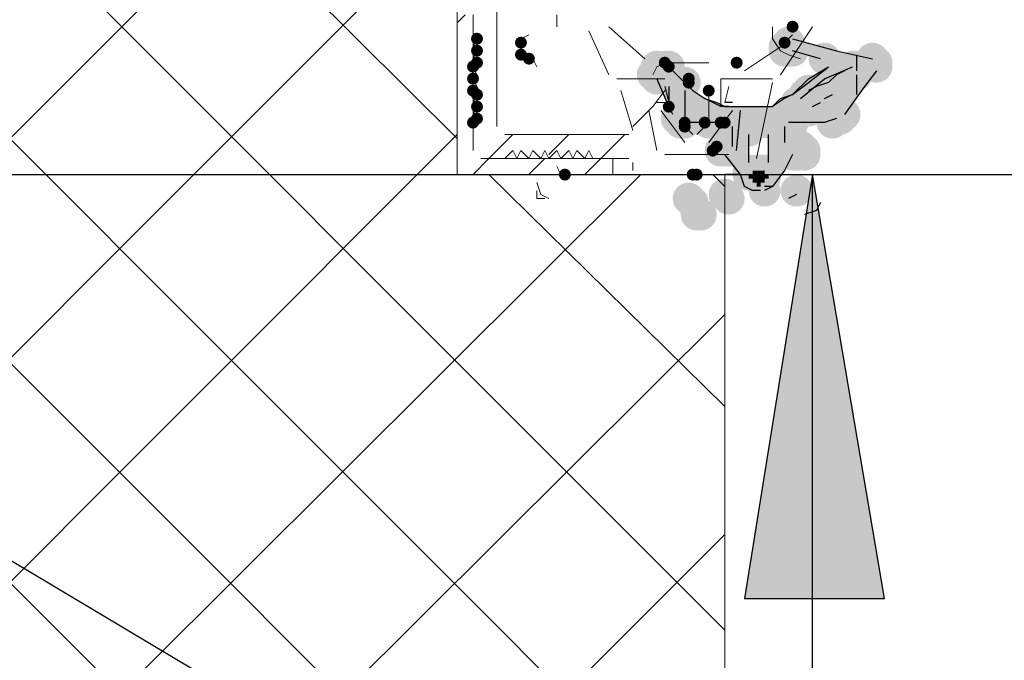
# Model space of a CAD drawing. Units: millimetres. Extents: x 0 to 294, y 29 to 381.
# Drawn here: x 163 to 173, y 218 to 225 of the extents above; entities that cross this region are included whole.
import ezdxf

# ---------------------------------------------------------------- set-up
doc = ezdxf.new("R2010")
doc.units = ezdxf.units.MM
for name, color, linetype, true_color in [('C00-00-00', 7, 'Continuous', 0x000000), ('C00-00-FF', 5, 'Continuous', 0x0000ff), ('CC0-C0-C0', 7, 'Continuous', 0xc0c0c0)]:
    doc.layers.add(name, color=color, linetype=linetype, true_color=true_color)

msp = doc.modelspace()

# ---------------------------------------------------------------- hatches: boundary and pattern name
at = {"layer": 'C00-00-00'}
h = msp.add_hatch(color=256, dxfattribs=at)
h.paths.add_polyline_path([(170.78266, 223.212139), (170.824993, 223.254472), (170.697993, 223.254472), (170.697993, 223.508472), (170.740327, 223.550805), (171.121327, 223.550805), (171.248327, 223.593139), (171.29066, 223.593139), (171.332993, 223.635472), (171.54466, 223.931805), (171.67166, 224.101139), (171.67166, 224.185805), (171.629327, 224.228139), (171.248327, 224.312805), (170.78266, 224.439805), (170.740327, 224.439805), (170.740327, 224.397472), (170.697993, 224.397472), (170.697993, 224.312805), (170.78266, 224.312805), (171.078993, 224.228139), (171.121327, 224.228139), (171.16366, 224.185805), (171.16366, 224.143472), (170.951993, 223.974139), (170.78266, 223.847139), (170.65566, 223.804805), (170.570993, 223.720139), (170.062994, 223.720139), (169.978327, 223.762472), (169.851327, 223.804805), (169.724327, 223.889472), (169.51266, 224.101139), (169.470327, 224.101139), (169.470327, 224.143472), (169.343327, 224.143472), (169.343327, 224.101139), (169.300994, 224.058805), (169.343327, 224.016472), (169.470327, 223.720139), (169.51266, 223.635472), (169.597327, 223.550805), (170.14766, 223.550805), (170.14766, 223.254472), (170.02066, 223.254472), (170.062994, 223.212139), (170.232327, 223.000472), (170.27466, 222.873472), (170.359327, 222.831139), (170.443993, 222.831139), (170.486327, 222.873472), (170.570993, 222.873472), (170.697993, 223.042805)])
h.paths.add_polyline_path([(170.316994, 223.127472), (170.316994, 223.508472), (170.359327, 223.550805), (170.52866, 223.550805), (170.52866, 223.085139), (170.486327, 223.042805), (170.443993, 222.958139), (170.40166, 222.958139), (170.359327, 223.000472), (170.316994, 223.042805)])
h.paths.add_polyline_path([(171.332993, 223.931805), (171.29066, 223.889472), (171.248327, 223.889472), (171.205993, 223.847139), (171.121327, 223.804805), (171.078993, 223.762472), (170.994327, 223.720139), (170.951993, 223.677805), (170.867327, 223.677805), (170.867327, 223.720139), (170.824993, 223.720139), (170.824993, 223.762472), (170.867327, 223.762472), (170.867327, 223.804805), (170.951993, 223.889472), (171.03666, 223.931805), (171.16366, 223.974139), (171.248327, 224.058805), (171.332993, 224.101139), (171.375327, 224.101139), (171.41766, 224.143472), (171.459993, 224.143472), (171.459993, 224.058805)])
h = msp.add_hatch(color=256, dxfattribs=at)
edge = h.paths.add_edge_path()
edge.add_arc((170.697993, 224.355139), 0.169333, 0, 360)
h = msp.add_hatch(color=256, dxfattribs=at)
edge = h.paths.add_edge_path()
edge.add_arc((170.697993, 224.355139), 0.169333, 0, 360)
h = msp.add_hatch(color=256, dxfattribs=at)
edge = h.paths.add_edge_path()
edge.add_arc((170.697993, 224.312805), 0.169333, 0, 360)
h = msp.add_hatch(color=256, dxfattribs=at)
edge = h.paths.add_edge_path()
edge.add_arc((170.740327, 224.312805), 0.169333, 0, 360)
h = msp.add_hatch(color=256, dxfattribs=at)
edge = h.paths.add_edge_path()
edge.add_arc((171.121327, 224.228139), 0.169333, 0, 360)
h = msp.add_hatch(color=256, dxfattribs=at)
edge = h.paths.add_edge_path()
edge.add_arc((171.629327, 224.228139), 0.169333, 0, 360)
h = msp.add_hatch(color=256, dxfattribs=at)
edge = h.paths.add_edge_path()
edge.add_arc((171.67166, 224.185805), 0.169333, 0, 360)
h = msp.add_hatch(color=256, dxfattribs=at)
edge = h.paths.add_edge_path()
edge.add_arc((171.41766, 224.143472), 0.169333, 0, 360)
h = msp.add_hatch(color=256, dxfattribs=at)
edge = h.paths.add_edge_path()
edge.add_arc((171.459993, 224.143472), 0.169333, 0, 360)
h = msp.add_hatch(color=256, dxfattribs=at)
edge = h.paths.add_edge_path()
edge.add_arc((171.67166, 224.143472), 0.169333, 0, 360)
h = msp.add_hatch(color=256, dxfattribs=at)
edge = h.paths.add_edge_path()
edge.add_arc((171.67166, 224.143472), 0.169333, 0, 360)
h = msp.add_hatch(color=256, dxfattribs=at)
edge = h.paths.add_edge_path()
edge.add_arc((169.63966, 223.974139), 0.169333, 0, 360)
h = msp.add_hatch(color=256, dxfattribs=at)
edge = h.paths.add_edge_path()
edge.add_arc((171.459993, 224.05877), 0.169333, 0, 360)
h = msp.add_hatch(color=256, dxfattribs=at)
edge = h.paths.add_edge_path()
edge.add_arc((170.824993, 223.762472), 0.169333, 0, 360)
h = msp.add_hatch(color=256, dxfattribs=at)
edge = h.paths.add_edge_path()
edge.add_arc((170.867327, 223.677805), 0.169333, 0, 360)
h = msp.add_hatch(color=256, dxfattribs=at)
edge = h.paths.add_edge_path()
edge.add_arc((169.554994, 223.593174), 0.169333, 0, 360)
h = msp.add_hatch(color=256, dxfattribs=at)
edge = h.paths.add_edge_path()
edge.add_arc((169.597327, 223.550805), 0.169333, 0, 360)
h = msp.add_hatch(color=256, dxfattribs=at)
edge = h.paths.add_edge_path()
edge.add_arc((169.63966, 223.550805), 0.169333, 0, 360)
h = msp.add_hatch(color=256, dxfattribs=at)
edge = h.paths.add_edge_path()
edge.add_arc((169.89366, 223.550805), 0.169333, 0, 360)
h = msp.add_hatch(color=256, dxfattribs=at)
edge = h.paths.add_edge_path()
edge.add_arc((170.105327, 223.550805), 0.169333, 0, 360)
h = msp.add_hatch(color=256, dxfattribs=at)
edge = h.paths.add_edge_path()
edge.add_arc((170.14766, 223.550805), 0.169333, 0, 360)
h = msp.add_hatch(color=256, dxfattribs=at)
edge = h.paths.add_edge_path()
edge.add_arc((170.78266, 223.550805), 0.169333, 0, 360)
h = msp.add_hatch(color=256, dxfattribs=at)
edge = h.paths.add_edge_path()
edge.add_arc((171.205993, 223.550805), 0.169333, 0, 360)
h = msp.add_hatch(color=256, dxfattribs=at)
edge = h.paths.add_edge_path()
edge.add_arc((171.29066, 223.593139), 0.169333, 0, 360)
h = msp.add_hatch(color=256, dxfattribs=at)
edge = h.paths.add_edge_path()
edge.add_arc((171.29066, 223.593139), 0.169333, 0, 360)
h = msp.add_hatch(color=256, dxfattribs=at)
edge = h.paths.add_edge_path()
edge.add_arc((170.740327, 223.508472), 0.169333, 0, 360)
h = msp.add_hatch(color=256, dxfattribs=at)
edge = h.paths.add_edge_path()
edge.add_arc((170.105327, 223.339139), 0.169333, 0, 360)
h = msp.add_hatch(color=256, dxfattribs=at)
edge = h.paths.add_edge_path()
edge.add_arc((170.02066, 223.254472), 0.169333, 0, 360)
h = msp.add_hatch(color=256, dxfattribs=at)
edge = h.paths.add_edge_path()
edge.add_arc((170.062994, 223.254472), 0.169333, 0, 360)
h = msp.add_hatch(color=256, dxfattribs=at)
edge = h.paths.add_edge_path()
edge.add_arc((170.14766, 223.296805), 0.169333, 0, 360)
h = msp.add_hatch(color=256, dxfattribs=at)
edge = h.paths.add_edge_path()
edge.add_arc((170.14766, 223.296805), 0.169333, 0, 360)
h = msp.add_hatch(color=256, dxfattribs=at)
edge = h.paths.add_edge_path()
edge.add_arc((170.697993, 223.296805), 0.169333, 0, 360)
h = msp.add_hatch(color=256, dxfattribs=at)
edge = h.paths.add_edge_path()
edge.add_arc((170.697993, 223.254472), 0.169333, 0, 360)
h = msp.add_hatch(color=256, dxfattribs=at)
edge = h.paths.add_edge_path()
edge.add_arc((170.740327, 223.296805), 0.169333, 0, 360)
h = msp.add_hatch(color=256, dxfattribs=at)
edge = h.paths.add_edge_path()
edge.add_arc((170.824993, 223.296805), 0.169333, 0, 360)
h = msp.add_hatch(color=256, dxfattribs=at)
edge = h.paths.add_edge_path()
edge.add_arc((170.824993, 223.254472), 0.169333, 0, 360)
h = msp.add_hatch(color=256, dxfattribs=at)
edge = h.paths.add_edge_path()
edge.add_arc((170.867327, 223.296805), 0.169333, 0, 360)
h = msp.add_hatch(color=256, dxfattribs=at)
edge = h.paths.add_edge_path()
edge.add_arc((170.90966, 223.254472), 0.169333, 0, 360)
h = msp.add_hatch(color=256, dxfattribs=at)
edge = h.paths.add_edge_path()
edge.add_arc((170.824993, 223.212139), 0.169333, 0, 360)
h = msp.add_hatch(color=256, dxfattribs=at)
edge = h.paths.add_edge_path()
edge.add_arc((170.90966, 223.212139), 0.169333, 0, 360)
h = msp.add_hatch(color=256, dxfattribs=at)
edge = h.paths.add_edge_path()
edge.add_arc((170.40166, 223.042841), 0.169333, 0, 360)
h = msp.add_hatch(color=256, dxfattribs=at)
edge = h.paths.add_edge_path()
edge.add_arc((170.443993, 223.042841), 0.169333, 0, 360)
h = msp.add_hatch(color=256, dxfattribs=at)
edge = h.paths.add_edge_path()
edge.add_arc((170.443993, 223.042841), 0.169333, 0, 360)
h = msp.add_hatch(color=256, dxfattribs=at)
edge = h.paths.add_edge_path()
edge.add_arc((170.486327, 223.042841), 0.169333, 0, 360)
h = msp.add_hatch(color=256, dxfattribs=at)
edge = h.paths.add_edge_path()
edge.add_arc((170.316994, 223.000472), 0.169333, 0, 360)
h = msp.add_hatch(color=256, dxfattribs=at)
edge = h.paths.add_edge_path()
edge.add_arc((170.359327, 223.000472), 0.169333, 0, 360)
h = msp.add_hatch(color=256, dxfattribs=at)
edge = h.paths.add_edge_path()
edge.add_arc((170.40166, 223.000472), 0.169333, 0, 360)
h = msp.add_hatch(color=256, dxfattribs=at)
edge = h.paths.add_edge_path()
edge.add_arc((170.40166, 223.000472), 0.169333, 0, 360)
h = msp.add_hatch(color=256, dxfattribs=at)
edge = h.paths.add_edge_path()
edge.add_arc((170.40166, 223.000472), 0.169333, 0, 360)
h = msp.add_hatch(color=256, dxfattribs=at)
edge = h.paths.add_edge_path()
edge.add_arc((170.40166, 223.000472), 0.169333, 0, 360)
h = msp.add_hatch(color=256, dxfattribs=at)
edge = h.paths.add_edge_path()
edge.add_arc((170.40166, 223.000472), 0.169333, 0, 360)
h = msp.add_hatch(color=256, dxfattribs=at)
edge = h.paths.add_edge_path()
edge.add_arc((170.443993, 223.000472), 0.169333, 0, 360)
h = msp.add_hatch(color=256, dxfattribs=at)
edge = h.paths.add_edge_path()
edge.add_arc((170.443993, 223.000472), 0.169333, 0, 360)
h = msp.add_hatch(color=256, dxfattribs=at)
edge = h.paths.add_edge_path()
edge.add_arc((170.443993, 223.000472), 0.169333, 0, 360)
h = msp.add_hatch(color=256, dxfattribs=at)
edge = h.paths.add_edge_path()
edge.add_arc((170.443993, 223.000472), 0.169333, 0, 360)
h = msp.add_hatch(color=256, dxfattribs=at)
edge = h.paths.add_edge_path()
edge.add_arc((170.443993, 223.000472), 0.169333, 0, 360)
h = msp.add_hatch(color=256, dxfattribs=at)
edge = h.paths.add_edge_path()
edge.add_arc((170.443993, 223.000472), 0.169333, 0, 360)
h = msp.add_hatch(color=256, dxfattribs=at)
edge = h.paths.add_edge_path()
edge.add_arc((170.486327, 222.958139), 0.169333, 0, 360)
h = msp.add_hatch(color=256, dxfattribs=at)
h.dxf.hatch_style = 2
h.paths.add_polyline_path([(171.756327, 218.513139), (170.994327, 223.000472), (170.27466, 218.513139)])
h = msp.add_hatch(color=256, dxfattribs=at)
edge = h.paths.add_edge_path()
edge.add_arc((170.486327, 222.831139), 0.169333, 0, 360)
h = msp.add_hatch(color=256, dxfattribs=at)
h.dxf.hatch_style = 2
h.paths.add_polyline_path([(170.443993, 223.000472), (170.443993, 223.042841), (170.359327, 223.042841), (170.359327, 223.000472), (170.316994, 223.000472), (170.316994, 222.958139), (170.359327, 222.958139), (170.359327, 222.915805), (170.443993, 222.915805)])
h = msp.add_hatch(color=256, dxfattribs=at)
h.dxf.hatch_style = 2
h.paths.add_polyline_path([(170.40166, 223.000472), (170.40166, 222.958139), (170.359327, 222.958139), (170.40166, 222.958139), (170.40166, 222.915805), (170.486327, 222.915805), (170.486327, 222.958139), (170.52866, 222.958139), (170.486327, 223.000472), (170.486327, 223.042841), (170.443993, 223.042841)])
h = msp.add_hatch(color=256, dxfattribs=at)
h.dxf.hatch_style = 2
h.paths.add_polyline_path([(170.40166, 223.000472), (170.359327, 223.000472), (170.359327, 222.915805), (170.443993, 222.915805), (170.443993, 222.873472), (170.443993, 222.915805), (170.486327, 222.915805), (170.486327, 223.000472), (170.443993, 223.000472), (170.443993, 223.042841), (170.443993, 223.000472)])
h = msp.add_hatch(color=256, dxfattribs=at)
h.dxf.hatch_style = 2
h.paths.add_polyline_path([(170.443993, 223.000472), (170.40166, 223.000472), (170.40166, 223.042841), (170.40166, 223.000472), (170.359327, 223.000472), (170.359327, 222.915805), (170.40166, 222.915805), (170.40166, 222.873472), (170.443993, 222.915805), (170.486327, 222.915805), (170.486327, 223.000472)])
h = msp.add_hatch(color=256, dxfattribs=at)
h.dxf.hatch_style = 2
h.paths.add_polyline_path([(170.443993, 223.000472), (170.40166, 223.042841), (170.359327, 223.000472), (170.359327, 222.915805), (170.443993, 222.915805), (170.486327, 222.958139)])
h = msp.add_hatch(color=256, dxfattribs=at)
h.dxf.hatch_style = 2
h.paths.add_polyline_path([(170.40166, 223.000472), (170.359327, 223.000472), (170.359327, 222.915805), (170.40166, 222.915805), (170.40166, 222.873472), (170.443993, 222.873472), (170.443993, 222.915805), (170.486327, 222.915805), (170.486327, 223.000472)])
h = msp.add_hatch(color=256, dxfattribs=at)
h.dxf.hatch_style = 2
h.paths.add_polyline_path([(170.443993, 223.000472), (170.359327, 223.000472), (170.359327, 222.915805), (170.40166, 222.915805), (170.40166, 222.873472), (170.443993, 222.873472), (170.443993, 222.915805), (170.486327, 222.915805), (170.486327, 223.000472)])
h = msp.add_hatch(color=256, dxfattribs=at)
h.dxf.hatch_style = 2
h.paths.add_polyline_path([(170.40166, 223.000472), (170.359327, 223.000472), (170.359327, 222.915805), (170.40166, 222.915805), (170.40166, 222.873472), (170.443993, 222.873472), (170.443993, 222.915805), (170.486327, 222.915805), (170.486327, 223.000472)])
h = msp.add_hatch(color=256, dxfattribs=at)
h.dxf.hatch_style = 2
h.paths.add_polyline_path([(170.443993, 223.000472), (170.359327, 223.000472), (170.359327, 222.915805), (170.40166, 222.915805), (170.40166, 222.873472), (170.443993, 222.873472), (170.443993, 222.915805), (170.486327, 222.915805), (170.486327, 223.000472)])
h = msp.add_hatch(color=256, dxfattribs=at)
h.dxf.hatch_style = 2
h.paths.add_polyline_path([(170.40166, 223.000472), (170.40166, 222.915805), (170.486327, 222.915805), (170.486327, 222.958139), (170.52866, 222.958139), (170.52866, 223.000472), (170.486327, 223.000472), (170.486327, 223.042841), (170.443993, 223.042841)])
h = msp.add_hatch(color=256, dxfattribs=at)
edge = h.paths.add_edge_path()
edge.add_arc((170.824993, 222.831139), 0.169333, 0, 360)
h = msp.add_hatch(color=256, dxfattribs=at)
edge = h.paths.add_edge_path()
edge.add_arc((169.681994, 222.746472), 0.169333, 0, 360)
h = msp.add_hatch(color=256, dxfattribs=at)
edge = h.paths.add_edge_path()
edge.add_arc((169.724327, 222.704139), 0.169333, 0, 360)
h = msp.add_hatch(color=256, dxfattribs=at)
edge = h.paths.add_edge_path()
edge.add_arc((170.062994, 222.788805), 0.169333, 0, 360)
h = msp.add_hatch(color=256, dxfattribs=at)
edge = h.paths.add_edge_path()
edge.add_arc((170.105327, 222.746472), 0.169333, 0, 360)
h = msp.add_hatch(color=256, dxfattribs=at)
edge = h.paths.add_edge_path()
edge.add_arc((169.76666, 222.577139), 0.169333, 0, 360)
h = msp.add_hatch(color=256, dxfattribs=at)
edge = h.paths.add_edge_path()
edge.add_arc((169.808994, 222.577139), 0.169333, 0, 360)
at = {"layer": 'C00-00-FF'}
h = msp.add_hatch(color=256, dxfattribs=at)
edge = h.paths.add_edge_path()
edge.add_arc((170.78266, 224.566805), 0.0635, 0, 360)
h = msp.add_hatch(color=256, dxfattribs=at)
edge = h.paths.add_edge_path()
edge.add_arc((167.438327, 224.439805), 0.0635, 0, 360)
h = msp.add_hatch(color=256, dxfattribs=at)
edge = h.paths.add_edge_path()
edge.add_arc((167.903994, 224.397472), 0.0635, 0, 360)
h = msp.add_hatch(color=256, dxfattribs=at)
edge = h.paths.add_edge_path()
edge.add_arc((170.697993, 224.397472), 0.0635, 0, 360)
h = msp.add_hatch(color=256, dxfattribs=at)
edge = h.paths.add_edge_path()
edge.add_arc((167.438327, 224.312805), 0.0635, 0, 360)
h = msp.add_hatch(color=256, dxfattribs=at)
edge = h.paths.add_edge_path()
edge.add_arc((167.903994, 224.270472), 0.0635, 0, 360)
h = msp.add_hatch(color=256, dxfattribs=at)
edge = h.paths.add_edge_path()
edge.add_arc((167.438327, 224.185805), 0.0635, 0, 360)
h = msp.add_hatch(color=256, dxfattribs=at)
edge = h.paths.add_edge_path()
edge.add_arc((167.98866, 224.228139), 0.0635, 0, 360)
h = msp.add_hatch(color=256, dxfattribs=at)
edge = h.paths.add_edge_path()
edge.add_arc((169.427994, 224.185841), 0.0635, 0, 360)
h = msp.add_hatch(color=256, dxfattribs=at)
edge = h.paths.add_edge_path()
edge.add_arc((170.189994, 224.185805), 0.0635, 0, 360)
h = msp.add_hatch(color=256, dxfattribs=at)
edge = h.paths.add_edge_path()
edge.add_arc((167.395994, 224.143472), 0.0635, 0, 360)
h = msp.add_hatch(color=256, dxfattribs=at)
edge = h.paths.add_edge_path()
edge.add_arc((169.470327, 224.143507), 0.0635, 0, 360)
h = msp.add_hatch(color=256, dxfattribs=at)
edge = h.paths.add_edge_path()
edge.add_arc((167.395994, 224.016437), 0.0635, 0, 360)
h = msp.add_hatch(color=256, dxfattribs=at)
edge = h.paths.add_edge_path()
edge.add_arc((169.681994, 224.016472), 0.0635, 0, 360)
h = msp.add_hatch(color=256, dxfattribs=at)
edge = h.paths.add_edge_path()
edge.add_arc((169.681994, 223.974139), 0.0635, 0, 360)
h = msp.add_hatch(color=256, dxfattribs=at)
edge = h.paths.add_edge_path()
edge.add_arc((167.395994, 223.889437), 0.0635, 0, 360)
h = msp.add_hatch(color=256, dxfattribs=at)
edge = h.paths.add_edge_path()
edge.add_arc((169.89366, 223.889472), 0.0635, 0, 360)
h = msp.add_hatch(color=256, dxfattribs=at)
edge = h.paths.add_edge_path()
edge.add_arc((167.438327, 223.847103), 0.0635, 0, 360)
h = msp.add_hatch(color=256, dxfattribs=at)
edge = h.paths.add_edge_path()
edge.add_arc((167.438327, 223.720103), 0.0635, 0, 360)
h = msp.add_hatch(color=256, dxfattribs=at)
edge = h.paths.add_edge_path()
edge.add_arc((169.470327, 223.720139), 0.0635, 0, 360)
h = msp.add_hatch(color=256, dxfattribs=at)
edge = h.paths.add_edge_path()
edge.add_arc((167.395994, 223.550735), 0.0635, 0, 360)
h = msp.add_hatch(color=256, dxfattribs=at)
edge = h.paths.add_edge_path()
edge.add_arc((167.438327, 223.593103), 0.0635, 0, 360)
h = msp.add_hatch(color=256, dxfattribs=at)
edge = h.paths.add_edge_path()
edge.add_arc((169.63966, 223.550805), 0.0635, 0, 360)
h = msp.add_hatch(color=256, dxfattribs=at)
edge = h.paths.add_edge_path()
edge.add_arc((169.63966, 223.550805), 0.0635, 0, 360)
h = msp.add_hatch(color=256, dxfattribs=at)
edge = h.paths.add_edge_path()
edge.add_arc((169.63966, 223.550805), 0.0635, 0, 360)
h = msp.add_hatch(color=256, dxfattribs=at)
edge = h.paths.add_edge_path()
edge.add_arc((169.851327, 223.550805), 0.0635, 0, 360)
h = msp.add_hatch(color=256, dxfattribs=at)
edge = h.paths.add_edge_path()
edge.add_arc((170.02066, 223.550805), 0.0635, 0, 360)
h = msp.add_hatch(color=256, dxfattribs=at)
edge = h.paths.add_edge_path()
edge.add_arc((170.062994, 223.550805), 0.0635, 0, 360)
h = msp.add_hatch(color=256, dxfattribs=at)
edge = h.paths.add_edge_path()
edge.add_arc((169.63966, 223.508472), 0.0635, 0, 360)
h = msp.add_hatch(color=256, dxfattribs=at)
edge = h.paths.add_edge_path()
edge.add_arc((169.935994, 223.254472), 0.0635, 0, 360)
h = msp.add_hatch(color=256, dxfattribs=at)
edge = h.paths.add_edge_path()
edge.add_arc((169.978327, 223.296805), 0.0635, 0, 360)
h = msp.add_hatch(color=256, dxfattribs=at)
edge = h.paths.add_edge_path()
edge.add_arc((168.36966, 223.000437), 0.0635, 0, 360)
h = msp.add_hatch(color=256, dxfattribs=at)
edge = h.paths.add_edge_path()
edge.add_arc((169.724327, 223.000437), 0.0635, 0, 360)
h = msp.add_hatch(color=256, dxfattribs=at)
edge = h.paths.add_edge_path()
edge.add_arc((169.76666, 223.000437), 0.0635, 0, 360)
at = {"layer": 'CC0-C0-C0'}
h = msp.add_hatch(color=256, dxfattribs=at)
edge = h.paths.add_edge_path()
edge.add_arc((170.740327, 224.397543), 0.169333, 0, 360)
h = msp.add_hatch(color=256, dxfattribs=at)
edge = h.paths.add_edge_path()
edge.add_arc((170.697993, 224.312876), 0.169333, 0, 360)
h = msp.add_hatch(color=256, dxfattribs=at)
edge = h.paths.add_edge_path()
edge.add_arc((170.740327, 224.312876), 0.169333, 0, 360)
h = msp.add_hatch(color=256, dxfattribs=at)
edge = h.paths.add_edge_path()
edge.add_arc((170.78266, 224.312876), 0.169333, 0, 360)
h = msp.add_hatch(color=256, dxfattribs=at)
edge = h.paths.add_edge_path()
edge.add_arc((171.121327, 224.228209), 0.169333, 0, 360)
h = msp.add_hatch(color=256, dxfattribs=at)
edge = h.paths.add_edge_path()
edge.add_arc((171.629327, 224.228209), 0.169333, 0, 360)
h = msp.add_hatch(color=256, dxfattribs=at)
edge = h.paths.add_edge_path()
edge.add_arc((171.67166, 224.185876), 0.169333, 0, 360)
h = msp.add_hatch(color=256, dxfattribs=at)
edge = h.paths.add_edge_path()
edge.add_arc((169.343327, 224.143543), 0.169333, 0, 360)
h = msp.add_hatch(color=256, dxfattribs=at)
edge = h.paths.add_edge_path()
edge.add_arc((169.343327, 224.101209), 0.169333, 0, 360)
h = msp.add_hatch(color=256, dxfattribs=at)
edge = h.paths.add_edge_path()
edge.add_arc((169.427994, 224.143543), 0.169333, 0, 360)
h = msp.add_hatch(color=256, dxfattribs=at)
edge = h.paths.add_edge_path()
edge.add_arc((169.470327, 224.143543), 0.169333, 0, 360)
h = msp.add_hatch(color=256, dxfattribs=at)
edge = h.paths.add_edge_path()
edge.add_arc((169.470327, 224.101209), 0.169333, 0, 360)
h = msp.add_hatch(color=256, dxfattribs=at)
edge = h.paths.add_edge_path()
edge.add_arc((171.375327, 224.101174), 0.169333, 0, 360)
h = msp.add_hatch(color=256, dxfattribs=at)
edge = h.paths.add_edge_path()
edge.add_arc((169.300994, 224.058841), 0.169333, 0, 360)
h = msp.add_hatch(color=256, dxfattribs=at)
edge = h.paths.add_edge_path()
edge.add_arc((169.343327, 224.016507), 0.169333, 0, 360)
h = msp.add_hatch(color=256, dxfattribs=at)
edge = h.paths.add_edge_path()
edge.add_arc((170.951993, 223.889472), 0.169333, 0, 360)
h = msp.add_hatch(color=256, dxfattribs=at)
edge = h.paths.add_edge_path()
edge.add_arc((171.248327, 223.889472), 0.169333, 0, 360)
h = msp.add_hatch(color=256, dxfattribs=at)
edge = h.paths.add_edge_path()
edge.add_arc((171.29066, 223.889472), 0.169333, 0, 360)
h = msp.add_hatch(color=256, dxfattribs=at)
edge = h.paths.add_edge_path()
edge.add_arc((170.824993, 223.762472), 0.169333, 0, 360)
h = msp.add_hatch(color=256, dxfattribs=at)
edge = h.paths.add_edge_path()
edge.add_arc((170.90966, 223.847139), 0.169333, 0, 360)
h = msp.add_hatch(color=256, dxfattribs=at)
edge = h.paths.add_edge_path()
edge.add_arc((171.078993, 223.762472), 0.169333, 0, 360)
h = msp.add_hatch(color=256, dxfattribs=at)
edge = h.paths.add_edge_path()
edge.add_arc((171.205993, 223.847139), 0.169333, 0, 360)
h = msp.add_hatch(color=256, dxfattribs=at)
edge = h.paths.add_edge_path()
edge.add_arc((170.867327, 223.720139), 0.169333, 0, 360)
h = msp.add_hatch(color=256, dxfattribs=at)
edge = h.paths.add_edge_path()
edge.add_arc((170.951993, 223.677805), 0.169333, 0, 360)
h = msp.add_hatch(color=256, dxfattribs=at)
edge = h.paths.add_edge_path()
edge.add_arc((170.14766, 223.550805), 0.169333, 0, 360)
h = msp.add_hatch(color=256, dxfattribs=at)
edge = h.paths.add_edge_path()
edge.add_arc((170.52866, 223.550841), 0.169333, 0, 360)
h = msp.add_hatch(color=256, dxfattribs=at)
edge = h.paths.add_edge_path()
edge.add_arc((171.29066, 223.593209), 0.169333, 0, 360)
h = msp.add_hatch(color=256, dxfattribs=at)
edge = h.paths.add_edge_path()
edge.add_arc((171.332993, 223.635543), 0.169333, 0, 360)
h = msp.add_hatch(color=256, dxfattribs=at)
edge = h.paths.add_edge_path()
edge.add_arc((170.316994, 223.466174), 0.169333, 0, 360)
h = msp.add_hatch(color=256, dxfattribs=at)
edge = h.paths.add_edge_path()
edge.add_arc((170.02066, 223.254472), 0.169333, 0, 360)
h = msp.add_hatch(color=256, dxfattribs=at)
edge = h.paths.add_edge_path()
edge.add_arc((170.105327, 223.254472), 0.169333, 0, 360)
h = msp.add_hatch(color=256, dxfattribs=at)
edge = h.paths.add_edge_path()
edge.add_arc((170.740327, 223.254507), 0.169333, 0, 360)
h = msp.add_hatch(color=256, dxfattribs=at)
edge = h.paths.add_edge_path()
edge.add_arc((170.824993, 223.254507), 0.169333, 0, 360)
h = msp.add_hatch(color=256, dxfattribs=at)
edge = h.paths.add_edge_path()
edge.add_arc((170.78266, 223.212174), 0.169333, 0, 360)
h = msp.add_hatch(color=256, dxfattribs=at)
edge = h.paths.add_edge_path()
edge.add_arc((170.316994, 223.042841), 0.169333, 0, 360)
h = msp.add_hatch(color=256, dxfattribs=at)
edge = h.paths.add_edge_path()
edge.add_arc((170.486327, 223.042841), 0.169333, 0, 360)
h = msp.add_hatch(color=256, dxfattribs=at)
edge = h.paths.add_edge_path()
edge.add_arc((170.359327, 223.000472), 0.169333, 0, 360)

# ---------------------------------------------------------------- linework, layer by layer
at = {"layer": 'C00-00-00', "lineweight": 30}
for points in [[(170.951993, 224.016472), (171.16366, 224.143472)], [(171.121327, 224.016472), (171.41766, 224.143472)], [(169.427994, 223.931805), (169.470327, 223.762472)], [(169.470327, 223.931805), (169.470327, 223.720139)], [(170.78266, 223.847139), (170.951993, 224.016472)], [(170.867327, 223.804805), (171.121327, 224.016472)], [(169.63966, 223.889472), (169.63966, 223.550805)], [(170.78266, 223.847139), (170.697993, 223.804805)], [(169.935994, 223.762472), (169.851327, 223.804805)], [(170.02066, 223.720139), (169.935994, 223.762472)], [(170.105327, 223.720139), (170.02066, 223.720139)], [(170.14766, 223.762472), (170.062994, 223.762472)], [(170.697993, 223.804805), (170.570993, 223.720139)], [(170.189994, 223.254472), (170.232327, 223.677805)], [(170.232327, 223.000472), (170.062994, 223.000472)], [(170.359327, 222.831139), (170.27466, 222.873472)], [(170.570993, 222.873472), (170.486327, 222.831139)], [(170.443993, 222.831139), (170.359327, 222.831139)], [(170.824993, 222.788805), (170.740327, 222.746472)], [(171.078993, 222.704139), (171.03666, 222.619472)], [(171.03666, 222.619472), (170.90966, 222.577139)]]:
    msp.add_lwpolyline(points, dxfattribs=at)
at = {"layer": 'C00-00-00', "lineweight": 25}
for points in [[(151.944328, 223.000472), (173.237993, 223.000472)], [(170.994327, 223.000472), (170.27466, 218.513139)], [(171.756327, 218.513139), (170.994327, 223.000472)], [(170.994327, 159.542808), (170.994327, 223.000472)], [(156.643327, 222.407805), (183.10166, 206.617473)], [(170.27466, 218.513139), (171.756327, 218.513139)]]:
    msp.add_lwpolyline(points, dxfattribs=at)
at = {"layer": 'C00-00-FF', "lineweight": 9}
for points in [[(167.22666, 223.000472), (167.22666, 232.525472)], [(161.384661, 229.181138), (167.22666, 223.381472)], [(167.22666, 228.122805), (158.886994, 219.783139)], [(161.384661, 226.852805), (170.062994, 218.174472)], [(167.22666, 225.794472), (158.886994, 217.454806)], [(167.649994, 225.032437), (167.649994, 223.508437)], [(167.311327, 224.69377), (167.22666, 224.609068)], [(167.22666, 224.69377), (167.22666, 223.000437)], [(167.395994, 223.254437), (167.395994, 224.69377)], [(168.284994, 224.69377), (168.284994, 224.56677)], [(167.395994, 224.482139), (167.395994, 224.609139)], [(169.216327, 224.228139), (168.835327, 224.566805)], [(170.570993, 224.439735), (170.570993, 224.566735)], [(170.65566, 224.058805), (170.994327, 224.566805)], [(161.384661, 224.482139), (170.062994, 215.803806)], [(167.395994, 224.355139), (167.438327, 224.439805)], [(167.903994, 224.439805), (167.98866, 224.482139)], [(168.62366, 224.524507), (168.835327, 224.058841)], [(170.65566, 224.312735), (170.570993, 224.439735)], [(170.65566, 224.355139), (170.78266, 224.482139)], [(170.27466, 224.101139), (170.65566, 224.355139)], [(167.395994, 224.228139), (167.438327, 224.312805)], [(167.98866, 224.228139), (167.903994, 224.270472)], [(170.740327, 224.270401), (170.65566, 224.312735)], [(170.867327, 224.228068), (170.740327, 224.270401)], [(167.438327, 224.05877), (167.395994, 224.143472)], [(168.030994, 224.228139), (168.073327, 224.143472)], [(169.300994, 224.058805), (169.343327, 224.143507)], [(169.343327, 224.143507), (169.427994, 224.185841)], [(169.89366, 224.185805), (169.38566, 224.185805)], [(167.438327, 223.93177), (167.395994, 224.016437)], [(168.919994, 224.016472), (169.427994, 224.016472)], [(169.00466, 224.016472), (169.343327, 224.016472)], [(170.02066, 223.720139), (170.02066, 224.016472)], [(170.02066, 224.016472), (170.570993, 224.016472)], [(170.062994, 223.762472), (170.105327, 223.931805)], [(170.189994, 224.016472), (170.52866, 224.016472)], [(170.570993, 223.974139), (170.40166, 223.169805)], [(167.395994, 223.762437), (167.438327, 223.847103)], [(169.089327, 223.466139), (168.962327, 223.889472)], [(169.427994, 223.889472), (169.300994, 223.720139)], [(169.89366, 223.550805), (169.89366, 223.889472)], [(167.395994, 223.635437), (167.438327, 223.720103)], [(169.300994, 223.720139), (169.089327, 223.508472)], [(169.427994, 223.762472), (169.343327, 223.762472)], [(169.25866, 223.677805), (169.343327, 223.254472)], [(169.38566, 223.677805), (169.63966, 223.339139)], [(169.89366, 223.339139), (170.14766, 223.677805)], [(167.395994, 223.339068), (167.395994, 223.550735)], [(169.597327, 223.466139), (169.63966, 223.550805)], [(169.63966, 223.508472), (169.724327, 223.423805)], [(169.76666, 223.423805), (169.851327, 223.508472)], [(167.22666, 223.423805), (158.886994, 215.084139)], [(167.819327, 223.423805), (167.565327, 223.169805)], [(167.73466, 223.42377), (169.046994, 223.42377)], [(168.411994, 223.423805), (168.200327, 223.212139)], [(169.00466, 223.423805), (168.75066, 223.169805)], [(167.819327, 223.254401), (167.73466, 223.169735)], [(167.86166, 223.169735), (167.819327, 223.254401)], [(167.903994, 223.254401), (167.86166, 223.169735)], [(167.98866, 223.169735), (167.903994, 223.254401)], [(168.030994, 223.254401), (167.98866, 223.169735)], [(168.11566, 223.169735), (168.030994, 223.254401)], [(168.157994, 223.254401), (168.11566, 223.169735)], [(168.200327, 223.169735), (168.157994, 223.254401)], [(168.284994, 223.254401), (168.200327, 223.169735)], [(168.327327, 223.169735), (168.284994, 223.254401)], [(168.411994, 223.254401), (168.327327, 223.169735)], [(168.454327, 223.169735), (168.411994, 223.254401)], [(168.49666, 223.254401), (168.454327, 223.169735)], [(168.581327, 223.169735), (168.49666, 223.254401)], [(168.62366, 223.254401), (168.581327, 223.169735)], [(168.665994, 223.169735), (168.62366, 223.254401)], [(169.427994, 223.212139), (170.105327, 223.212139)], [(167.565327, 223.16977), (167.395994, 223.000437)], [(168.87766, 223.16977), (167.48066, 223.16977)], [(167.73466, 223.169735), (167.565327, 223.169735)], [(168.157994, 223.16977), (167.98866, 223.000437)], [(168.327327, 223.000437), (168.284994, 223.085139)], [(168.75066, 223.16977), (168.581327, 223.000437)], [(169.046994, 223.169735), (168.665994, 223.169735)], [(168.87766, 223.000437), (168.87766, 223.16977)], [(169.089327, 223.042805), (169.089327, 223.127472)], [(169.173994, 223.000472), (159.648994, 213.517806)], [(160.495661, 223.000472), (169.851327, 213.644806)], [(170.062994, 223.000472), (167.22666, 223.000472)], [(167.22666, 223.000437), (168.87766, 223.000437)], [(167.565327, 223.000472), (170.062994, 220.545139)], [(170.062994, 223.000472), (169.13166, 223.000472)], [(169.935994, 223.000472), (170.062994, 222.873472)], [(170.062994, 214.025806), (170.062994, 223.000472)], [(168.11566, 222.788735), (168.073327, 222.915735)], [(168.073327, 222.746437), (168.073327, 222.831103)], [(168.200327, 222.746401), (168.11566, 222.788735)], [(168.157994, 222.746437), (168.073327, 222.746437)], [(158.886994, 222.280805), (167.649994, 213.517806)], [(170.062994, 221.518805), (162.01966, 213.517806)], [(170.062994, 219.190472), (164.390327, 213.517806)]]:
    msp.add_lwpolyline(points, dxfattribs=at)
at = {"layer": 'CC0-C0-C0', "lineweight": 30}
for points in [[(170.78266, 224.439876), (171.248327, 224.312876)], [(171.078993, 224.228209), (170.78266, 224.312876)], [(171.248327, 224.312876), (171.629327, 224.228209)], [(171.459993, 224.270472), (171.459993, 224.101139)], [(170.951993, 223.974209), (171.16366, 224.143543)], [(169.51266, 224.101209), (169.724327, 223.889543)], [(171.248327, 224.058805), (171.16366, 223.974139)], [(171.332993, 224.101174), (171.248327, 224.058805)], [(171.459993, 224.058805), (171.459993, 223.847139)], [(171.67166, 224.101209), (171.54466, 223.931876)], [(169.470327, 223.720174), (169.343327, 224.016507)], [(170.78266, 223.847209), (170.951993, 223.974209)], [(171.03666, 223.931805), (170.951993, 223.889472)], [(171.16366, 223.974139), (171.03666, 223.931805)], [(171.54466, 223.931876), (171.332993, 223.635543)], [(169.724327, 223.889543), (169.851327, 223.804876)], [(170.65566, 223.804876), (170.78266, 223.847209)], [(171.121327, 223.804805), (171.205993, 223.847139)], [(169.51266, 223.635507), (169.470327, 223.720174)], [(169.851327, 223.804876), (169.978327, 223.762543)], [(169.978327, 223.762543), (170.062994, 223.720209)], [(170.062994, 223.720209), (170.316994, 223.720209), (170.570993, 223.720209)], [(170.570993, 223.720209), (170.65566, 223.804876)], [(170.994327, 223.720139), (171.078993, 223.762472)], [(170.105327, 223.550805), (169.89366, 223.550805), (169.597327, 223.550805)], [(170.14766, 223.296805), (170.14766, 223.423805), (170.14766, 223.508472)], [(170.697993, 223.508507), (170.697993, 223.339174)], [(171.121327, 223.550841), (170.740327, 223.550841)], [(171.248327, 223.593209), (171.121327, 223.550841)], [(170.316994, 223.423805), (170.316994, 223.212139), (170.316994, 223.127472)], [(170.52866, 223.127507), (170.52866, 223.296841), (170.52866, 223.423841)], [(170.232327, 223.000472), (170.062994, 223.212139)], [(170.78266, 223.212139), (170.697993, 223.042805)], [(170.27466, 222.873472), (170.232327, 223.000472)], [(170.443993, 222.958139), (170.486327, 223.042841)], [(170.697993, 223.042805), (170.570993, 222.873472)], [(170.359327, 222.831139), (170.27466, 222.873472)], [(170.570993, 222.873472), (170.486327, 222.873472)], [(170.443993, 222.831139), (170.359327, 222.831139)]]:
    msp.add_lwpolyline(points, dxfattribs=at)

doc.saveas('drawing.dxf')
